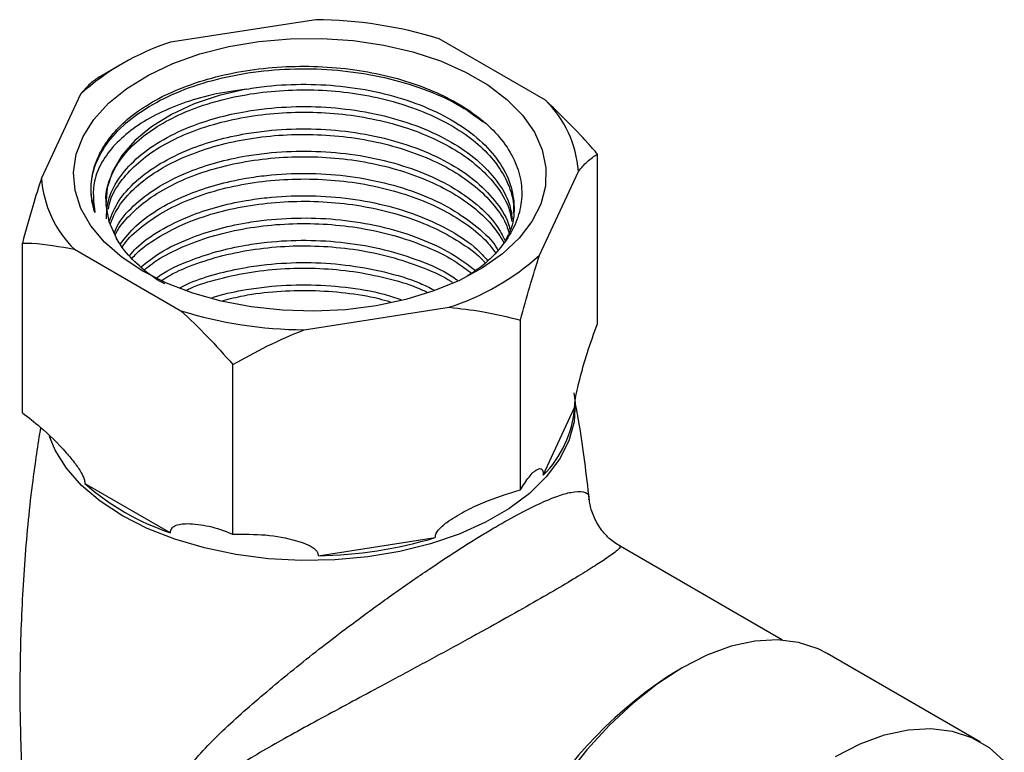
# Model space of a CAD drawing. Units: millimetres. Extents: x 5 to 995, y 5 to 995.
# Drawn here: x 168 to 213, y 810 to 844 of the extents above; entities that cross this region are included whole.
import ezdxf

# ---------------------------------------------------------------- set-up
doc = ezdxf.new("R2010")
doc.units = ezdxf.units.MM

msp = doc.modelspace()

# ---------------------------------------------------------------- linework, layer by layer
at = {"color": 7, "linetype": 'Continuous', "lineweight": 25}
for p, q in [((181.341, 844.224), (174.58, 843.178)), ((192.027, 840.479), (187.077, 843.337)), ((172.226, 842.111), (171.267, 841.557)), ((170.381, 840.754), (168.57, 836.851)), ((194.451, 830.074), (194.451, 837.972)), ((191.752, 833.265), (193.564, 837.168)), ((167.682, 825.934), (167.682, 833.832)), ((170.106, 833.54), (175.056, 830.683)), ((180.792, 829.795), (187.553, 830.841)), ((190.865, 822.348), (190.865, 830.246)), ((177.48, 820.277), (177.48, 828.176)), ((191.927, 823.027), (193.389, 826.177)), ((170.584, 822.649), (174.579, 820.343)), ((181.444, 819.281), (186.901, 820.125)), ((203.07, 815.353), (195.504, 819.72)), ((212.282, 810.612), (205.14, 814.735))]:
    msp.add_line(p, q, dxfattribs=at)
at = {"color": 7, "linetype": 'Continuous', "lineweight": 25, "flags": 128}
for points in [[(173.288, 832.519), (172.321, 833.158), (171.51, 833.865), (170.869, 834.629), (170.41, 835.435), (170.142, 836.269), (170.068, 837.116), (170.191, 837.961), (170.507, 838.79), (171.013, 839.586), (171.697, 840.337), (172.549, 841.028), (173.553, 841.648), (174.69, 842.184), (175.942, 842.629), (177.285, 842.973), (178.696, 843.211), (180.149, 843.338), (181.618, 843.352), (183.077, 843.253), (184.501, 843.043), (185.863, 842.724), (187.14, 842.304), (188.308, 841.79), (189.347, 841.19), (190.238, 840.516), (190.966, 839.779), (191.517, 838.992), (191.881, 838.17), (192.053, 837.328), (192.028, 836.48), (191.808, 835.641), (191.396, 834.827), (190.8, 834.051), (190.03, 833.329), (189.1, 832.672), (188.027, 832.093), (186.83, 831.601), (185.529, 831.206), (184.15, 830.914), (182.715, 830.731), (181.25, 830.66), (179.783, 830.703), (178.338, 830.858), (176.942, 831.123), (175.62, 831.493), (174.395, 831.961), (173.288, 832.519)], [(178.103, 840.995), (176.848, 840.699), (175.68, 840.302), (174.621, 839.814), (173.693, 839.243), (172.916, 838.602), (172.304, 837.904), (171.871, 837.162), (171.625, 836.393), (171.571, 835.611), (171.711, 834.833), (172.041, 834.074)], [(205.14, 814.735), (204.721, 814.949), (203.813, 815.246), (202.827, 815.365), (201.776, 815.304), (200.675, 815.065), (199.541, 814.65), (198.391, 814.067), (197.24, 813.322), (196.106, 812.427), (195.006, 811.396), (193.954, 810.243), (192.968, 808.985)], [(205.532, 809.944), (206.683, 810.528), (207.817, 810.942), (208.917, 811.182), (209.969, 811.242), (210.955, 811.123), (211.863, 810.826), (212.678, 810.355), (213.389, 809.718)]]:
    msp.add_lwpolyline(points, dxfattribs=at)
at = {"color": 8, "linetype": 'Continuous', "lineweight": 25, "flags": 128}
msp.add_lwpolyline([(193.358, 826.867), (193.409, 826.408), (193.36, 825.513), (193.117, 824.629), (192.685, 823.77), (192.069, 822.948), (191.28, 822.177), (190.329, 821.47), (189.233, 820.837), (188.007, 820.288), (186.673, 819.833), (185.249, 819.477), (183.76, 819.227), (182.229, 819.087), (180.679, 819.059), (179.135, 819.144), (177.622, 819.339), (176.163, 819.642), (174.781, 820.048), (173.498, 820.552), (172.335, 821.144), (171.31, 821.815), (170.438, 822.556), (169.734, 823.353), (169.209, 824.195), (168.941, 824.836)], dxfattribs=at)
at = {"color": 7, "linetype": 'Continuous', "lineweight": 25}
for centre, radius, start, end in [((181.185, 824.227), 19.997, 72.8632, 89.5507), ((178.204, 832.052), 11.702, 108.0421, 131.9525), ((188.446, 836.805), 5.131, 4.0603, 45.7366), ((173.687, 837.214), 5.131, 184.0603, 225.7366), ((183.929, 841.968), 11.702, 288.0421, 311.9525), ((180.948, 849.792), 19.997, 252.8632, 269.5507), ((188.353, 826.6), 5.053, 315.0019, 355.2012), ((178.238, 831.295), 11.547, 228.4808, 251.5246), ((181.185, 839.017), 19.738, 270.7518, 286.8343), ((208.528, 797.191), 19.689, 121.6016, 178.4038)]:
    msp.add_arc(centre, radius, start, end, dxfattribs=at)
for points, knots in [([(171.055, 835.259), (170.972, 835.606), (170.807, 836.298), (170.997, 837.375), (171.534, 838.436), (172.458, 839.435), (173.701, 840.305), (175.221, 841.02), (176.974, 841.552), (178.889, 841.875), (180.872, 841.977), (182.861, 841.856), (184.796, 841.511), (186.582, 840.947), (188.069, 840.265), (188.806, 839.713), (189.131, 839.47)], [0, 0, 0, 0, 0.0684737, 0.1368888, 0.2107141, 0.2846496, 0.3572783, 0.4295773, 0.503391, 0.5773348, 0.649991, 0.7222662, 0.7960679, 0.8700198, 0.9427031, 1, 1, 1, 1]), ([(172.656, 839.665), (173.002, 839.917), (173.694, 840.419), (175.003, 841.04), (176.462, 841.531), (178.066, 841.874), (179.736, 842.054), (181.456, 842.072), (183.141, 841.922), (184.775, 841.606), (186.28, 841.141), (187.644, 840.532), (188.803, 839.809), (189.746, 838.975), (190.427, 838.071), (190.843, 837.107), (190.977, 836.128), (190.825, 835.142), (190.4, 834.193), (189.691, 833.302), (189.01, 832.665), (188.503, 832.364), (188.39, 832.297)], [0, 0, 0, 0, 0.052042, 0.103756, 0.156972, 0.208658, 0.261844, 0.313499, 0.36667, 0.418012, 0.470856, 0.521998, 0.574626, 0.62562, 0.678115, 0.728742, 0.780837, 0.831468, 0.883598, 0.933722, 0.9853, 1, 1, 1, 1]), ([(171.269, 841.558), (171.125, 841.467), (170.838, 841.284), (170.534, 840.931), (170.381, 840.754)], [0, 0, 0, 0, 0.497935, 1, 1, 1, 1]), ([(178.103, 840.995), (178.42, 841.043), (179.327, 841.18), (180.886, 841.252), (182.74, 841.139), (184.543, 840.814), (186.215, 840.289), (187.678, 839.592), (188.891, 838.747), (189.812, 837.773), (190.401, 836.71), (190.613, 835.613), (190.54, 834.669), (190.257, 834.122), (190.155, 833.924)], [0, 0, 0, 0, 0.04822, 0.137862, 0.227034, 0.318089, 0.40933, 0.499006, 0.588149, 0.67919, 0.77044, 0.860149, 0.949265, 1, 1, 1, 1]), ([(178.103, 840.995), (177.565, 840.918), (176.518, 840.766), (175.105, 840.344), (173.863, 839.811), (172.812, 839.164), (171.956, 838.423), (171.348, 837.6), (170.898, 836.536), (170.995, 835.747), (171.055, 835.259)], [0, 0, 0, 0, 0.1193888, 0.2328181, 0.3462607, 0.4600982, 0.5739356, 0.6918337, 0.8097318, 1, 1, 1, 1]), ([(171.587, 835.733), (171.581, 835.786), (171.54, 836.138), (171.723, 836.788), (172.156, 837.651), (172.86, 838.458), (173.796, 839.185), (174.936, 839.814), (176.254, 840.319), (177.705, 840.691), (179.253, 840.913), (180.852, 840.987), (182.458, 840.901), (184.024, 840.662), (185.505, 840.271), (186.862, 839.744), (188.052, 839.092), (189.046, 838.335), (189.813, 837.49), (190.321, 836.582), (190.564, 835.813), (190.54, 835.355), (190.533, 835.215)], [0, 0, 0, 0, 0.0094903, 0.0631955, 0.1169017, 0.1706078, 0.2243158, 0.2780239, 0.3317301, 0.3854363, 0.4391437, 0.4928509, 0.5465575, 0.6002641, 0.6539702, 0.7076764, 0.7613841, 0.8150919, 0.868798, 0.9225042, 0.9762122, 1, 1, 1, 1]), ([(171.593, 834.954), (171.605, 835.235), (171.633, 835.867), (172.11, 836.819), (172.925, 837.759), (174.056, 838.583), (175.348, 839.217), (176.714, 839.674), (177.937, 839.946), (179.33, 840.138), (180.886, 840.216), (182.74, 840.102), (184.543, 839.777), (186.215, 839.252), (187.678, 838.555), (188.894, 837.71), (189.804, 836.736), (190.359, 835.8), (190.449, 835.194), (190.484, 834.96)], [0, 0, 0, 0, 0.05194, 0.116605, 0.181507, 0.245397, 0.308664, 0.359711, 0.411238, 0.445518, 0.509246, 0.57264, 0.637373, 0.702237, 0.765989, 0.829362, 0.894084, 0.958955, 1, 1, 1, 1]), ([(194.451, 837.972), (194.302, 838.143), (193.522, 839.038), (192.696, 839.834), (192.027, 840.479)], [0, 0, 0, 0, 0.190477, 1, 1, 1, 1]), ([(171.055, 835.259), (171.036, 835.319), (170.943, 835.621), (170.844, 836.256), (170.93, 837.165), (171.296, 838.091), (171.87, 838.935), (172.394, 839.421), (172.656, 839.665)], [0, 0, 0, 0, 0.039725, 0.198918, 0.413638, 0.628358, 0.814179, 1, 1, 1, 1]), ([(171.687, 835.408), (171.713, 835.547), (171.797, 835.984), (172.219, 836.688), (172.934, 837.489), (173.889, 838.209), (175.049, 838.826), (176.377, 839.322), (177.841, 839.678), (179.394, 839.89), (180.996, 839.947), (182.6, 839.85), (184.16, 839.594), (185.633, 839.193), (186.974, 838.653), (188.151, 837.993), (189.124, 837.225), (189.863, 836.374), (190.327, 835.569), (190.429, 835.046), (190.47, 834.84)], [0, 0, 0, 0, 0.027317, 0.085723, 0.14413, 0.202536, 0.260943, 0.319349, 0.377755, 0.436161, 0.494568, 0.552976, 0.611381, 0.669787, 0.728195, 0.786602, 0.845008, 0.903414, 0.96182, 1, 1, 1, 1]), ([(171.719, 834.83), (171.844, 835.147), (172.104, 835.806), (172.932, 836.721), (174.054, 837.546), (175.348, 838.18), (176.714, 838.637), (177.937, 838.909), (179.33, 839.101), (180.886, 839.179), (182.74, 839.065), (184.543, 838.74), (186.215, 838.215), (187.677, 837.518), (188.896, 836.673), (189.793, 835.697), (190.291, 834.925), (190.37, 834.487), (190.383, 834.419)], [0, 0, 0, 0, 0.06564, 0.13662, 0.206494, 0.275687, 0.331515, 0.387869, 0.425359, 0.495056, 0.564387, 0.635183, 0.706122, 0.775845, 0.845154, 0.915938, 0.986885, 1, 1, 1, 1]), ([(171.771, 834.708), (171.873, 834.955), (172.094, 835.493), (172.743, 836.267), (173.641, 837.008), (174.753, 837.653), (176.046, 838.177), (177.479, 838.57), (179.016, 838.815), (180.61, 838.912), (182.217, 838.849), (183.793, 838.634), (185.289, 838.264), (186.668, 837.758), (187.884, 837.123), (188.914, 836.382), (189.7, 835.546), (190.18, 834.843), (190.299, 834.417), (190.33, 834.305)], [0, 0, 0, 0, 0.0522737, 0.1139771, 0.1756827, 0.2373882, 0.2990918, 0.3607954, 0.4224998, 0.4842042, 0.5459085, 0.6076129, 0.6693164, 0.7310199, 0.7927254, 0.8544308, 0.9161342, 0.9778377, 1, 1, 1, 1]), ([(171.951, 834.285), (172.014, 834.435), (172.22, 834.926), (172.94, 835.683), (174.052, 836.509), (175.349, 837.143), (176.714, 837.6), (177.937, 837.872), (179.33, 838.064), (180.886, 838.142), (182.74, 838.028), (184.543, 837.703), (186.214, 837.178), (187.68, 836.482), (188.883, 835.635), (189.738, 834.775), (190.03, 834.177), (190.148, 833.937)], [0, 0, 0, 0, 0.033567, 0.109972, 0.185185, 0.259664, 0.319758, 0.380417, 0.420773, 0.495795, 0.570423, 0.646628, 0.722989, 0.798039, 0.872643, 0.948836, 1, 1, 1, 1]), ([(171.991, 834.191), (171.992, 834.194), (172.108, 834.489), (172.579, 835.037), (173.398, 835.802), (174.471, 836.47), (175.72, 837.027), (177.125, 837.45), (178.64, 837.734), (180.225, 837.864), (181.833, 837.843), (183.42, 837.661), (184.941, 837.33), (186.349, 836.853), (187.611, 836.25), (188.679, 835.53), (189.552, 834.722), (189.925, 834.126), (190.111, 833.829)], [0, 0, 0, 0, 0.000751, 0.067393, 0.134036, 0.20068, 0.267325, 0.333968, 0.40061, 0.467255, 0.5339, 0.600542, 0.667185, 0.733829, 0.800473, 0.867116, 0.933759, 1, 1, 1, 1]), ([(193.564, 837.168), (193.701, 837.329), (194.005, 837.685), (194.293, 837.87), (194.451, 837.972)], [0, 0, 0, 0, 0.450223, 1, 1, 1, 1]), ([(172.237, 833.782), (172.466, 834.072), (172.944, 834.678), (174.06, 835.471), (175.347, 836.106), (176.714, 836.563), (177.937, 836.835), (179.33, 837.027), (180.886, 837.105), (182.74, 836.991), (184.544, 836.666), (186.213, 836.141), (187.684, 835.446), (188.869, 834.594), (189.586, 833.931), (189.795, 833.542), (189.813, 833.507)], [0, 0, 0, 0, 0.075672, 0.157811, 0.239149, 0.304777, 0.371022, 0.415094, 0.497024, 0.578525, 0.661748, 0.745139, 0.827101, 0.908576, 0.991784, 1, 1, 1, 1]), ([(168.57, 836.851), (168.433, 836.421), (168.128, 835.465), (167.84, 834.411), (167.682, 833.832)], [0, 0, 0, 0, 0.450223, 1, 1, 1, 1]), ([(172.33, 833.643), (172.362, 833.695), (172.569, 834.029), (173.196, 834.586), (174.191, 835.284), (175.407, 835.866), (176.775, 836.326), (178.269, 836.641), (179.841, 836.811), (181.448, 836.824), (183.044, 836.683), (184.583, 836.385), (186.024, 835.944), (187.324, 835.368), (188.439, 834.675), (189.249, 834), (189.584, 833.538), (189.707, 833.369)], [0, 0, 0, 0, 0.013429, 0.086091, 0.158753, 0.231414, 0.304074, 0.376735, 0.449395, 0.522058, 0.59472, 0.66738, 0.740041, 0.812703, 0.885366, 0.958027, 1, 1, 1, 1]), ([(172.673, 833.243), (172.772, 833.362), (173.128, 833.795), (174.068, 834.431), (175.345, 835.07), (176.715, 835.526), (177.937, 835.798), (179.33, 835.99), (180.885, 836.068), (182.741, 835.954), (184.543, 835.628), (186.218, 835.105), (187.669, 834.404), (188.73, 833.704), (189.172, 833.203), (189.329, 833.026)], [0, 0, 0, 0, 0.034614, 0.124976, 0.214456, 0.286652, 0.359529, 0.408012, 0.498143, 0.587802, 0.679355, 0.771095, 0.86126, 0.95089, 1, 1, 1, 1]), ([(172.791, 833.123), (172.861, 833.203), (173.166, 833.549), (173.945, 834.084), (175.095, 834.703), (176.436, 835.19), (177.901, 835.543), (179.459, 835.746), (181.062, 835.8), (182.664, 835.693), (184.223, 835.434), (185.688, 835.024), (187.031, 834.482), (188.178, 833.81), (188.912, 833.28), (189.182, 832.96), (189.212, 832.924)], [0, 0, 0, 0, 0.023849, 0.10436, 0.18487, 0.265378, 0.345886, 0.426395, 0.506905, 0.587413, 0.667921, 0.748428, 0.828936, 0.909446, 0.989955, 1, 1, 1, 1]), ([(173.177, 832.701), (173.471, 832.933), (174.117, 833.444), (175.352, 834.03), (176.713, 834.49), (177.937, 834.761), (179.33, 834.953), (180.886, 835.031), (182.74, 834.917), (184.544, 834.592), (186.211, 834.065), (187.67, 833.387), (188.416, 832.824), (188.779, 832.55)], [0, 0, 0, 0, 0.083418, 0.183224, 0.263753, 0.345039, 0.399117, 0.49965, 0.599656, 0.701774, 0.804101, 0.904671, 1, 1, 1, 1]), ([(173.362, 832.584), (173.476, 832.681), (173.884, 833.027), (174.812, 833.523), (176.098, 834.05), (177.541, 834.433), (179.079, 834.676), (180.675, 834.763), (182.283, 834.697), (183.854, 834.472), (185.35, 834.1), (186.714, 833.583), (187.821, 833.023), (188.368, 832.594), (188.591, 832.42)], [0, 0, 0, 0, 0.035402, 0.125678, 0.215955, 0.30623, 0.396504, 0.486782, 0.57706, 0.667334, 0.757609, 0.847886, 0.938163, 1, 1, 1, 1]), ([(167.682, 833.832), (167.831, 833.831), (168.611, 833.824), (169.437, 833.667), (170.106, 833.54)], [0, 0, 0, 0, 0.1904774, 1, 1, 1, 1]), ([(174.31, 831.935), (174.288, 831.946), (173.865, 832.154), (173.21, 832.669), (172.471, 833.379), (172.165, 833.873), (172.041, 834.074)], [0, 0, 0, 0, 0.020025, 0.378187, 0.746963, 1, 1, 1, 1]), ([(173.939, 832.22), (173.993, 832.26), (174.411, 832.573), (175.361, 832.989), (176.711, 833.454), (177.937, 833.723), (179.329, 833.916), (180.886, 833.995), (182.739, 833.879), (184.547, 833.557), (186.201, 833.023), (187.346, 832.525), (187.834, 832.173), (187.929, 832.105)], [0, 0, 0, 0, 0.0172, 0.133215, 0.226823, 0.321311, 0.384172, 0.501032, 0.61728, 0.735983, 0.854928, 0.971833, 1, 1, 1, 1]), ([(174.187, 832.106), (174.305, 832.181), (174.771, 832.482), (175.784, 832.893), (177.181, 833.319), (178.704, 833.593), (180.289, 833.72), (181.899, 833.689), (183.483, 833.504), (185.002, 833.166), (186.391, 832.677), (187.297, 832.28), (187.672, 832.024), (187.695, 832.008)], [0, 0, 0, 0, 0.035834, 0.142184, 0.248533, 0.354883, 0.461233, 0.567584, 0.673936, 0.780285, 0.886634, 0.992987, 1, 1, 1, 1]), ([(190.865, 830.246), (191.008, 830.771), (191.295, 831.826), (191.599, 832.784), (191.752, 833.265)], [0, 0, 0, 0, 0.4979351, 1, 1, 1, 1]), ([(174.988, 831.737), (175.146, 831.818), (175.664, 832.085), (176.722, 832.41), (177.935, 832.687), (179.33, 832.879), (180.885, 832.957), (182.743, 832.844), (184.535, 832.512), (185.933, 832.106), (186.627, 831.758), (186.839, 831.652)], [0, 0, 0, 0, 0.050231, 0.165098, 0.281047, 0.358185, 0.501587, 0.644238, 0.789902, 0.935862, 1, 1, 1, 1]), ([(175.271, 831.618), (175.342, 831.652), (175.812, 831.882), (176.845, 832.185), (178.328, 832.507), (179.907, 832.665), (181.512, 832.675), (183.109, 832.526), (184.639, 832.218), (185.801, 831.88), (186.387, 831.607), (186.549, 831.531)], [0, 0, 0, 0, 0.023272, 0.155561, 0.287849, 0.420142, 0.552435, 0.684724, 0.817013, 0.949304, 1, 1, 1, 1]), ([(176.52, 831.288), (176.589, 831.311), (177.078, 831.479), (177.941, 831.645), (179.327, 831.844), (180.888, 831.922), (182.735, 831.799), (184.236, 831.558), (185.042, 831.289), (185.298, 831.203)], [0, 0, 0, 0, 0.026649, 0.189547, 0.29792, 0.499388, 0.699799, 0.904444, 1, 1, 1, 1]), ([(177.02, 831.156), (177.336, 831.236), (178.135, 831.439), (179.526, 831.601), (181.127, 831.651), (182.725, 831.533), (183.968, 831.343), (184.627, 831.148), (184.804, 831.095)], [0, 0, 0, 0, 0.13027, 0.329389, 0.528515, 0.72764, 0.926759, 1, 1, 1, 1]), ([(175.056, 830.683), (175.47, 830.293), (176.3, 829.511), (177.086, 828.622), (177.48, 828.176)], [0, 0, 0, 0, 0.4975297, 1, 1, 1, 1]), ([(187.553, 830.841), (188.065, 830.785), (189.2, 830.661), (190.274, 830.393), (190.865, 830.246)], [0, 0, 0, 0, 0.450223, 1, 1, 1, 1]), ([(193.389, 826.177), (193.39, 826.232), (193.393, 826.355), (193.44, 826.689), (193.558, 827.242), (193.749, 827.961), (194.053, 828.989), (194.293, 829.644), (194.451, 830.074)], [0, 0, 0, 0, 0.040437, 0.089626, 0.206542, 0.406294, 0.610588, 1, 1, 1, 1]), ([(177.48, 828.176), (178.014, 828.475), (179.087, 829.077), (180.222, 829.555), (180.792, 829.795)], [0, 0, 0, 0, 0.497935, 1, 1, 1, 1]), ([(194.072, 821.889), (193.936, 823.064), (193.758, 824.599), (193.477, 826.109), (193.411, 826.462)], [0, 0, 0, 0, 0.76589, 1, 1, 1, 1]), ([(167.682, 825.934), (167.962, 825.719), (168.662, 825.181), (169.492, 824.357), (170.129, 823.596), (170.41, 823.189), (170.546, 822.894), (170.585, 822.744), (170.584, 822.669), (170.584, 822.649)], [0, 0, 0, 0, 0.252959, 0.633037, 0.778883, 0.898839, 0.941697, 0.985009, 1, 1, 1, 1]), ([(168.527, 825.258), (168.4, 824.436), (168.082, 822.394), (167.771, 819.095), (167.571, 815.384), (167.55, 811.671), (167.697, 807.974), (168.024, 804.311), (168.393, 801.373), (168.71, 799.677), (168.804, 799.173)], [0, 0, 0, 0, 0.095503, 0.237285, 0.378882, 0.520169, 0.661031, 0.801324, 0.940935, 1, 1, 1, 1]), ([(190.865, 822.348), (190.999, 822.562), (191.272, 822.998), (191.574, 823.276), (191.774, 823.349), (191.862, 823.327), (191.911, 823.227), (191.926, 823.13), (191.927, 823.054), (191.927, 823.027)], [0, 0, 0, 0, 0.33275, 0.675309, 0.782582, 0.895026, 0.940844, 0.978927, 1, 1, 1, 1]), ([(186.901, 820.125), (186.905, 820.179), (186.915, 820.298), (187.092, 820.557), (187.536, 820.924), (188.245, 821.348), (189.384, 821.887), (190.277, 822.165), (190.865, 822.348)], [0, 0, 0, 0, 0.040431, 0.089613, 0.206512, 0.408191, 0.610645, 1, 1, 1, 1]), ([(195.508, 819.722), (195.333, 819.837), (194.974, 820.073), (194.534, 820.591), (194.234, 821.179), (194.094, 821.637), (194.083, 821.859), (194.081, 821.89)], [0, 0, 0, 0, 0.232568, 0.478951, 0.731732, 0.961728, 1, 1, 1, 1]), ([(174.579, 820.343), (174.579, 820.371), (174.58, 820.454), (174.638, 820.582), (174.877, 820.754), (175.47, 820.798), (176.362, 820.69), (177.092, 820.446), (177.466, 820.283), (177.48, 820.277)], [0, 0, 0, 0, 0.021542, 0.064231, 0.130983, 0.339108, 0.663135, 0.987422, 1, 1, 1, 1]), ([(177.48, 820.277), (177.991, 820.283), (179.012, 820.294), (180.134, 820.084), (180.876, 819.844), (181.204, 819.684), (181.384, 819.506), (181.443, 819.385), (181.444, 819.309), (181.444, 819.281)], [0, 0, 0, 0, 0.337878, 0.675396, 0.782641, 0.895054, 0.94086, 0.978932, 1, 1, 1, 1])]:
    msp.add_open_spline(points, degree=3, knots=knots, dxfattribs=at)
at = {"color": 8, "linetype": 'Continuous', "lineweight": 25}
for points, knots in [([(174.392, 804.851), (174.299, 805.209), (174.075, 806.076), (174.183, 807.207), (174.563, 808.159), (175.285, 809.331), (176.594, 810.801), (178.611, 812.596), (180.855, 814.454), (183.016, 816.107), (184.962, 817.522), (186.502, 818.591), (187.899, 819.513), (188.926, 820.156), (189.923, 820.75), (190.87, 821.277), (191.851, 821.761), (192.636, 822.08), (193.336, 822.282), (193.824, 822.273), (194.076, 822.145), (194.042, 821.935), (194.034, 821.888)], [0, 0, 0, 0, 0.032288, 0.078192, 0.108338, 0.13855, 0.221706, 0.304987, 0.387698, 0.470231, 0.522463, 0.574616, 0.615258, 0.65587, 0.676604, 0.720489, 0.764403, 0.808227, 0.852098, 0.916714, 0.98144, 1, 1, 1, 1]), ([(195.495, 819.704), (195.502, 819.685), (195.517, 819.644), (195.183, 819.376), (194.615, 818.988), (193.911, 818.54), (192.978, 817.975), (191.817, 817.297), (190.43, 816.509), (189.314, 815.89), (188.117, 815.233), (186.837, 814.536), (184.743, 813.408), (182.361, 812.131), (179.875, 810.779), (177.987, 809.689), (176.642, 808.814), (175.833, 808.179), (175.231, 807.549), (174.821, 806.893), (174.701, 806.238), (174.763, 805.521), (174.907, 805.111), (175.015, 804.8)], [0, 0, 0, 0, 0.057398, 0.126247, 0.172145, 0.219117, 0.26496, 0.312469, 0.361261, 0.412087, 0.420782, 0.475131, 0.531104, 0.616146, 0.704053, 0.787775, 0.830551, 0.873285, 0.901415, 0.930149, 0.961654, 0.970907, 1, 1, 1, 1])]:
    msp.add_open_spline(points, degree=3, knots=knots, dxfattribs=at)

doc.saveas('drawing.dxf')
